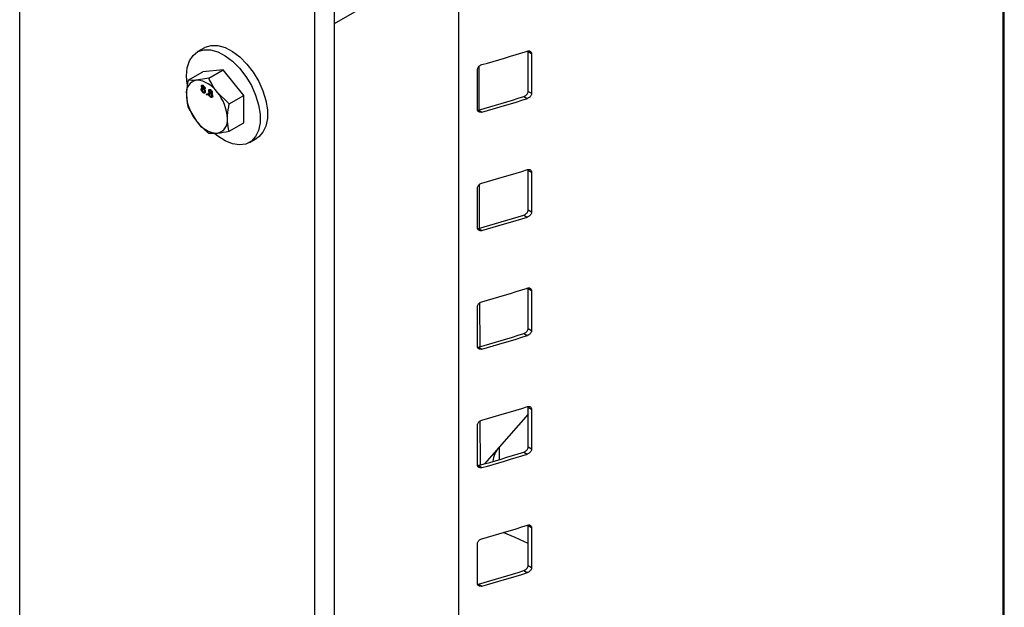
# Model space of a CAD drawing. Extents: x 0 to 16.5, y 0 to 11.7.
# Drawn here: x 12.7 to 13.4, y 8 to 8.4 of the extents above; entities that cross this region are included whole.
import ezdxf

# ---------------------------------------------------------------- set-up
doc = ezdxf.new("R2010")
doc.units = 0
doc.linetypes.add('SLD-SOLID', pattern=[0])
doc.layers.get('0').update_dxf_attribs({"linetype": 'CONTINUOUS'})

msp = doc.modelspace()

# ---------------------------------------------------------------- linework, layer by layer
at = {"color": 7, "linetype": 'SLD-SOLID'}
for p, q in [((13.3629, 8.66989), (13.3629, 7.9968)), ((13.36395, 8.00007), (13.36395, 8.67062)), ((12.9094, 8.44571), (12.99361, 8.49432)), ((12.9094, 8.44571), (12.99361, 8.49432)), ((12.99361, 8.49432), (12.99361, 5.38568)), ((12.9094, 6.91936), (12.9094, 8.47079)), ((12.69591, 7.13325), (12.69591, 8.46518)), ((12.89615, 6.91171), (12.89615, 8.46314)), ((12.82136, 8.42936), (12.81635, 8.42647)), ((13.04089, 8.42676), (13.04081, 8.42716)), ((13.04089, 8.42676), (13.04321, 8.42542)), ((13.04089, 8.39976), (13.04089, 8.42676)), ((13.04321, 8.42542), (13.04321, 8.39842)), ((12.81025, 8.40739), (12.82015, 8.4131)), ((12.83407, 8.41434), (12.82015, 8.4131)), ((12.82417, 8.40863), (12.83407, 8.41434)), ((12.84798, 8.39703), (12.83407, 8.41434)), ((13.00649, 8.38747), (13.00649, 8.41448)), ((13.00739, 8.41653), (13.00749, 8.3872)), ((12.82417, 8.40863), (12.81597, 8.40729)), ((12.81978, 8.40147), (12.81908, 8.40107)), ((12.81994, 8.40362), (12.81924, 8.40322)), ((12.81978, 8.40147), (12.81983, 8.40187)), ((12.8205, 8.40169), (12.81978, 8.40128)), ((12.8198, 8.40128), (12.81978, 8.40147)), ((12.82018, 8.40202), (12.81989, 8.40186)), ((12.81994, 8.40362), (12.81999, 8.40382)), ((12.82066, 8.40368), (12.81997, 8.40328)), ((12.82114, 8.40164), (12.82044, 8.40124)), ((12.82088, 8.40345), (12.82045, 8.4032)), ((12.82115, 8.39916), (12.82045, 8.39876)), ((12.82094, 8.40172), (12.82164, 8.40212)), ((12.82114, 8.40164), (12.82094, 8.40171)), ((12.82096, 8.39919), (12.82183, 8.39969)), ((12.82162, 8.40155), (12.82103, 8.40121)), ((12.82157, 8.40237), (12.82111, 8.40211)), ((12.82142, 8.40143), (12.82114, 8.40164)), ((12.82172, 8.40005), (12.82128, 8.39979)), ((12.82265, 8.39818), (12.8232, 8.39787)), ((12.82265, 8.39755), (12.82265, 8.39818)), ((12.8232, 8.39787), (12.82265, 8.39755)), ((12.8232, 8.39723), (12.82265, 8.39755)), ((12.8232, 8.39787), (12.8232, 8.39723)), ((12.82473, 8.39862), (12.82403, 8.39821)), ((12.82489, 8.40077), (12.82419, 8.40037)), ((12.82473, 8.39862), (12.82478, 8.39901)), ((12.82545, 8.39884), (12.82473, 8.39842)), ((12.82475, 8.39842), (12.82473, 8.39862)), ((12.82513, 8.39917), (12.82484, 8.399)), ((12.82489, 8.40077), (12.82497, 8.40109)), ((12.82561, 8.40083), (12.82492, 8.40042)), ((12.82609, 8.39878), (12.82539, 8.39838)), ((12.82583, 8.40059), (12.8254, 8.40034)), ((12.82589, 8.39886), (12.82659, 8.39926)), ((12.82609, 8.39878), (12.82589, 8.39886)), ((12.82657, 8.39869), (12.82598, 8.39835)), ((12.82652, 8.39951), (12.82606, 8.39925)), ((12.82637, 8.39858), (12.82609, 8.39878)), ((12.83809, 8.39132), (12.82989, 8.39926)), ((13.04089, 8.39976), (13.04321, 8.39842)), ((12.8261, 8.3963), (12.8254, 8.3959)), ((12.82591, 8.39633), (12.82678, 8.39683)), ((12.82667, 8.39719), (12.82623, 8.39694)), ((12.83809, 8.39132), (12.84798, 8.39703)), ((12.84798, 8.37847), (12.84798, 8.39703)), ((13.03801, 8.39627), (13.04033, 8.39493)), ((12.81025, 8.38883), (12.81597, 8.37945)), ((13.00713, 8.3871), (13.00949, 8.38574)), ((12.83809, 8.37276), (12.84798, 8.37847)), ((12.82417, 8.37151), (12.82989, 8.37142)), ((12.85178, 8.3651), (12.85679, 8.36799)), ((13.04089, 8.34639), (13.04081, 8.34679)), ((13.04089, 8.34639), (13.04321, 8.34505)), ((13.04089, 8.31939), (13.04089, 8.34639)), ((13.04321, 8.34505), (13.04321, 8.31805)), ((13.00649, 8.30711), (13.00649, 8.33411)), ((13.00766, 8.33645), (13.00776, 8.30691)), ((13.04089, 8.31939), (13.04321, 8.31805)), ((13.03801, 8.3159), (13.04033, 8.31456)), ((13.00713, 8.30673), (13.00949, 8.30537)), ((13.04089, 8.26602), (13.04081, 8.26642)), ((13.04089, 8.26602), (13.04321, 8.26468)), ((13.04089, 8.23902), (13.04089, 8.26602)), ((13.04321, 8.26468), (13.04321, 8.23768)), ((13.00649, 8.22674), (13.00649, 8.25374)), ((13.00792, 8.2563), (13.00802, 8.22661)), ((13.04089, 8.23902), (13.04321, 8.23768)), ((13.03801, 8.23554), (13.04033, 8.2342)), ((13.00713, 8.22636), (13.00949, 8.225)), ((13.04089, 8.18565), (13.04081, 8.18606)), ((13.04089, 8.18565), (13.04321, 8.18432)), ((13.04089, 8.15865), (13.04089, 8.18565)), ((13.04321, 8.18432), (13.04321, 8.15731)), ((13.04089, 8.18088), (13.02124, 8.15855)), ((13.00649, 8.14637), (13.00649, 8.17337)), ((13.00819, 8.17614), (13.00829, 8.14632)), ((13.02124, 8.15855), (13.0112, 8.14714)), ((13.02124, 8.15855), (13.02124, 8.15005)), ((13.04089, 8.15865), (13.04321, 8.15731)), ((13.03801, 8.15517), (13.04033, 8.15383)), ((13.00663, 8.1465), (13.00699, 8.14593)), ((13.00713, 8.146), (13.00949, 8.14464)), ((13.04089, 8.10529), (13.04081, 8.10569)), ((13.04089, 8.10529), (13.04321, 8.10395)), ((13.04089, 8.07828), (13.04089, 8.10529)), ((13.04321, 8.10395), (13.04321, 8.07694)), ((13.00649, 8.066), (13.00649, 8.09301)), ((13.04089, 8.07828), (13.04321, 8.07694)), ((13.03801, 8.0748), (13.04033, 8.07346)), ((13.00652, 8.0658), (13.00715, 8.06563)), ((13.00713, 8.06563), (13.00949, 8.06427))]:
    msp.add_line(p, q, dxfattribs=at)
at = {"color": 7, "linetype": 'SLD-SOLID', "flags": 128}
for points in [[(12.82136, 8.42936), (12.82181, 8.42961), (12.82582, 8.43088), (12.83037, 8.43083), (12.83528, 8.42946), (12.84035, 8.42684), (12.84536, 8.42306), (12.85011, 8.41828), (12.85441, 8.4127), (12.85809, 8.40655), (12.86098, 8.40007), (12.86298, 8.39354), (12.864, 8.38721), (12.864, 8.38136), (12.86298, 8.37621), (12.86098, 8.37199), (12.85809, 8.36885), (12.85679, 8.36799)], [(12.80944, 8.40469), (12.80901, 8.41025), (12.80952, 8.41577), (12.81104, 8.42048), (12.8135, 8.42418), (12.8168, 8.42672), (12.82081, 8.42799), (12.82536, 8.42794), (12.83027, 8.42657), (12.83533, 8.42395), (12.84035, 8.42017), (12.8451, 8.41539), (12.8494, 8.40981), (12.85308, 8.40365), (12.85597, 8.39718), (12.85797, 8.39064), (12.85899, 8.38432), (12.85899, 8.37847), (12.85797, 8.37332), (12.85597, 8.3691), (12.85308, 8.36596), (12.8494, 8.36405), (12.8451, 8.36344), (12.84035, 8.36415), (12.83533, 8.36615), (12.83027, 8.36937), (12.8283, 8.37096)], [(13.04089, 8.09328), (13.03214, 8.09732), (13.02387, 8.10056)]]:
    msp.add_lwpolyline(points, dxfattribs=at)
at = {"color": 7, "linetype": 'SLD-SOLID'}
for centre, radius, start, end in [((12.74396, 9.36523), 0.98385, 285.65777, 287.53227), ((12.81755, 8.39878), 0.00866, 100.54678, 189.25188), ((12.8149, 8.38936), 0.01797, 33.43491, 86.57046), ((12.83919, 8.39878), 0.03021, 182.63929, 219.77207), ((12.80667, 8.37993), 0.03021, 2.63929, 39.77207), ((12.74338, 9.33179), 0.98081, 285.59951, 287.4815), ((12.74396, 9.33308), 0.98385, 285.65777, 287.53227), ((12.83096, 8.38935), 0.01797, 213.43491, 266.57046), ((12.8283, 8.37993), 0.00866, 280.54678, 9.25188), ((12.74396, 9.28486), 0.98385, 285.65777, 287.53227), ((12.74338, 9.25142), 0.98081, 285.59951, 287.4815), ((12.74396, 9.25271), 0.98385, 285.65777, 287.53227), ((12.74396, 9.20449), 0.98385, 285.65777, 287.53227), ((12.74338, 9.17105), 0.98081, 285.59951, 287.4815), ((12.74396, 9.17234), 0.98385, 285.65777, 287.53227), ((12.74396, 9.12412), 0.98385, 285.65777, 287.53227), ((13.03269, 8.14775), 0.01574, 136.6471, 176.16172), ((12.74338, 9.09068), 0.98081, 285.59951, 287.4815), ((12.74396, 9.09197), 0.98385, 285.65777, 287.53227), ((12.74396, 9.04375), 0.98385, 285.65777, 287.53227), ((12.74338, 9.01031), 0.98081, 285.59951, 287.4815), ((12.74396, 9.01161), 0.98385, 285.65777, 287.53227)]:
    msp.add_arc(centre, radius, start, end, dxfattribs=at)
for points, knots in [([(13.04033, 8.42708), (13.04065, 8.42715), (13.0413, 8.4273), (13.04217, 8.42713), (13.04284, 8.42667), (13.04316, 8.42604), (13.0432, 8.42559), (13.04321, 8.42542)], [0, 0, 0, 0, 0.212137, 0.439618, 0.661519, 0.874769, 1, 1, 1, 1]), ([(13.00649, 8.41448), (13.0065, 8.41468), (13.00654, 8.41516), (13.00689, 8.41596), (13.00752, 8.41677), (13.00838, 8.41745), (13.00908, 8.41777), (13.00945, 8.41788), (13.00949, 8.41789)], [0, 0, 0, 0, 0.142435, 0.339449, 0.541311, 0.753217, 0.97664, 1, 1, 1, 1]), ([(12.81025, 8.40739), (12.80974, 8.40471), (12.80908, 8.40127), (12.80902, 8.39809), (12.80901, 8.39739)], [0, 0, 0, 0, 0.778131, 1, 1, 1, 1]), ([(12.81597, 8.40729), (12.81581, 8.40728), (12.81347, 8.40708), (12.8118, 8.40724), (12.81025, 8.40739)], [0, 0, 0, 0, 0.070201, 1, 1, 1, 1]), ([(12.81924, 8.40322), (12.81927, 8.40341), (12.81931, 8.40377), (12.81965, 8.404), (12.82005, 8.40398), (12.82031, 8.40385), (12.82045, 8.40378)], [0, 0, 0, 0, 0.279271, 0.558676, 0.779074, 1, 1, 1, 1]), ([(12.82989, 8.39926), (12.82973, 8.39946), (12.82739, 8.4024), (12.82572, 8.40563), (12.82417, 8.40863)], [0, 0, 0, 0, 0.070201, 1, 1, 1, 1]), ([(12.80901, 8.39739), (12.80917, 8.39496), (12.80937, 8.39194), (12.81011, 8.38934), (12.81025, 8.38883)], [0, 0, 0, 0, 0.801725, 1, 1, 1, 1]), ([(12.81908, 8.40107), (12.81909, 8.40123), (12.81911, 8.40153), (12.81931, 8.40182), (12.81958, 8.40192), (12.81979, 8.40188), (12.81989, 8.40186)], [0, 0, 0, 0, 0.280187, 0.559469, 0.779548, 1, 1, 1, 1]), ([(12.82045, 8.39876), (12.82025, 8.39889), (12.81985, 8.39916), (12.81939, 8.39983), (12.81912, 8.4005), (12.81909, 8.40088), (12.81908, 8.40107)], [0, 0, 0, 0, 0.2801306, 0.5593352, 0.7795226, 1, 1, 1, 1]), ([(12.81989, 8.40186), (12.81979, 8.40197), (12.81959, 8.40218), (12.81938, 8.40256), (12.81926, 8.40292), (12.81925, 8.40312), (12.81924, 8.40322)], [0, 0, 0, 0, 0.28031, 0.559637, 0.779691, 1, 1, 1, 1]), ([(12.82044, 8.40124), (12.82032, 8.4013), (12.82008, 8.40142), (12.8198, 8.40132), (12.81965, 8.40109), (12.81964, 8.40087), (12.81963, 8.40077)], [0, 0, 0, 0, 0.280111, 0.558976, 0.779307, 1, 1, 1, 1]), ([(12.81963, 8.40077), (12.81964, 8.40062), (12.81966, 8.40032), (12.81988, 8.39986), (12.82017, 8.39953), (12.82036, 8.39939), (12.82046, 8.39933)], [0, 0, 0, 0, 0.280552, 0.558516, 0.77917, 1, 1, 1, 1]), ([(12.82045, 8.4032), (12.82036, 8.40325), (12.82017, 8.40334), (12.81995, 8.4033), (12.81982, 8.40314), (12.8198, 8.40298), (12.81979, 8.4029)], [0, 0, 0, 0, 0.280365, 0.559367, 0.779701, 1, 1, 1, 1]), ([(12.81979, 8.4029), (12.8198, 8.40279), (12.81982, 8.40255), (12.82, 8.4022), (12.82023, 8.40195), (12.82038, 8.40185), (12.82046, 8.4018)], [0, 0, 0, 0, 0.279936, 0.558845, 0.779075, 1, 1, 1, 1]), ([(12.81998, 8.4033), (12.81997, 8.40331), (12.81994, 8.40342), (12.81994, 8.40352), (12.81994, 8.40362)], [0, 0, 0, 0, 0.04382, 1, 1, 1, 1]), ([(12.82128, 8.39979), (12.82127, 8.39995), (12.82124, 8.40025), (12.82102, 8.40071), (12.82074, 8.40105), (12.82054, 8.40118), (12.82044, 8.40124)], [0, 0, 0, 0, 0.27997, 0.559316, 0.779349, 1, 1, 1, 1]), ([(12.82045, 8.40378), (12.82062, 8.40366), (12.82096, 8.40343), (12.82137, 8.40288), (12.82163, 8.4023), (12.82165, 8.40197), (12.82166, 8.40181)], [0, 0, 0, 0, 0.280348, 0.559692, 0.779821, 1, 1, 1, 1]), ([(12.82111, 8.40211), (12.8211, 8.40223), (12.82108, 8.40246), (12.8209, 8.40281), (12.82068, 8.40306), (12.82053, 8.40315), (12.82045, 8.4032)], [0, 0, 0, 0, 0.279693, 0.559145, 0.779317, 1, 1, 1, 1]), ([(12.82183, 8.39947), (12.82181, 8.39925), (12.82176, 8.39882), (12.82138, 8.39853), (12.82092, 8.39852), (12.82061, 8.39868), (12.82045, 8.39876)], [0, 0, 0, 0, 0.2795322, 0.559025, 0.7792609, 1, 1, 1, 1]), ([(12.82046, 8.4018), (12.82055, 8.40175), (12.82074, 8.40166), (12.82096, 8.4017), (12.8211, 8.40187), (12.82111, 8.40203), (12.82111, 8.40211)], [0, 0, 0, 0, 0.280478, 0.559259, 0.779576, 1, 1, 1, 1]), ([(12.82046, 8.39933), (12.82058, 8.39927), (12.82083, 8.39915), (12.82111, 8.39924), (12.82126, 8.39947), (12.82127, 8.39969), (12.82128, 8.39979)], [0, 0, 0, 0, 0.280192, 0.559073, 0.779305, 1, 1, 1, 1]), ([(12.82166, 8.40181), (12.82166, 8.40169), (12.82164, 8.40146), (12.82143, 8.40119), (12.82118, 8.4012), (12.82103, 8.40121)], [0, 0, 0, 0, 0.280612, 0.560833, 1, 1, 1, 1]), ([(12.82103, 8.40121), (12.82116, 8.40107), (12.82141, 8.4008), (12.82176, 8.40017), (12.8218, 8.39973), (12.82183, 8.39947)], [0, 0, 0, 0, 0.281226, 0.561787, 1, 1, 1, 1]), ([(12.8217, 8.39896), (12.82167, 8.39896), (12.8215, 8.39895), (12.82131, 8.39907), (12.82115, 8.39916)], [0, 0, 0, 0, 0.169579, 1, 1, 1, 1]), ([(12.82403, 8.39821), (12.82404, 8.39837), (12.82406, 8.39868), (12.82426, 8.39896), (12.82453, 8.39906), (12.82474, 8.39902), (12.82484, 8.399)], [0, 0, 0, 0, 0.280187, 0.559469, 0.779548, 1, 1, 1, 1]), ([(12.8254, 8.3959), (12.8252, 8.39603), (12.8248, 8.39631), (12.82434, 8.39697), (12.82407, 8.39765), (12.82404, 8.39803), (12.82403, 8.39821)], [0, 0, 0, 0, 0.2801306, 0.5593352, 0.7795226, 1, 1, 1, 1]), ([(12.82419, 8.40037), (12.82422, 8.40055), (12.82426, 8.40092), (12.8246, 8.40114), (12.825, 8.40112), (12.82526, 8.40099), (12.8254, 8.40092)], [0, 0, 0, 0, 0.279271, 0.558676, 0.779074, 1, 1, 1, 1]), ([(12.82484, 8.399), (12.82474, 8.39911), (12.82454, 8.39932), (12.82433, 8.3997), (12.82421, 8.40006), (12.8242, 8.40026), (12.82419, 8.40037)], [0, 0, 0, 0, 0.28031, 0.559637, 0.779691, 1, 1, 1, 1]), ([(12.82539, 8.39838), (12.82527, 8.39844), (12.82503, 8.39856), (12.82475, 8.39846), (12.8246, 8.39823), (12.82459, 8.39802), (12.82458, 8.39791)], [0, 0, 0, 0, 0.280111, 0.558976, 0.779307, 1, 1, 1, 1]), ([(12.82458, 8.39791), (12.82459, 8.39776), (12.82461, 8.39746), (12.82483, 8.397), (12.82512, 8.39667), (12.82531, 8.39653), (12.82541, 8.39647)], [0, 0, 0, 0, 0.280552, 0.558516, 0.77917, 1, 1, 1, 1]), ([(12.8254, 8.40034), (12.82531, 8.40039), (12.82512, 8.40049), (12.8249, 8.40044), (12.82477, 8.40029), (12.82475, 8.40012), (12.82474, 8.40004)], [0, 0, 0, 0, 0.280365, 0.559367, 0.779701, 1, 1, 1, 1]), ([(12.82474, 8.40004), (12.82475, 8.39993), (12.82477, 8.39969), (12.82495, 8.39934), (12.82518, 8.39909), (12.82533, 8.39899), (12.82541, 8.39894)], [0, 0, 0, 0, 0.279936, 0.558845, 0.779075, 1, 1, 1, 1]), ([(12.82493, 8.40044), (12.82492, 8.40045), (12.82489, 8.40056), (12.82489, 8.40067), (12.82489, 8.40077)], [0, 0, 0, 0, 0.04382, 1, 1, 1, 1]), ([(12.82623, 8.39694), (12.82622, 8.39709), (12.82619, 8.39739), (12.82597, 8.39785), (12.82569, 8.39819), (12.82549, 8.39832), (12.82539, 8.39838)], [0, 0, 0, 0, 0.2799701, 0.5593156, 0.7793492, 1, 1, 1, 1]), ([(12.8254, 8.40092), (12.82557, 8.40081), (12.82591, 8.40058), (12.82632, 8.40002), (12.82658, 8.39944), (12.8266, 8.39912), (12.82661, 8.39895)], [0, 0, 0, 0, 0.280348, 0.559692, 0.779821, 1, 1, 1, 1]), ([(12.82606, 8.39925), (12.82605, 8.39937), (12.82603, 8.3996), (12.82585, 8.39995), (12.82563, 8.4002), (12.82548, 8.4003), (12.8254, 8.40034)], [0, 0, 0, 0, 0.279693, 0.559145, 0.779317, 1, 1, 1, 1]), ([(12.82541, 8.39894), (12.8255, 8.3989), (12.82569, 8.3988), (12.82591, 8.39885), (12.82605, 8.39901), (12.82606, 8.39917), (12.82606, 8.39925)], [0, 0, 0, 0, 0.280478, 0.559259, 0.779576, 1, 1, 1, 1]), ([(12.82661, 8.39895), (12.82661, 8.39884), (12.82659, 8.3986), (12.82638, 8.39834), (12.82613, 8.39834), (12.82598, 8.39835)], [0, 0, 0, 0, 0.280612, 0.560833, 1, 1, 1, 1]), ([(12.82598, 8.39835), (12.82611, 8.39821), (12.82636, 8.39795), (12.82671, 8.39731), (12.82675, 8.39688), (12.82678, 8.39661)], [0, 0, 0, 0, 0.281226, 0.561787, 1, 1, 1, 1]), ([(13.03801, 8.39627), (13.03833, 8.3964), (13.03898, 8.39666), (13.03985, 8.39738), (13.04052, 8.39827), (13.04085, 8.39911), (13.04088, 8.39958), (13.04089, 8.39976)], [0, 0, 0, 0, 0.212055, 0.43966, 0.661632, 0.874869, 1, 1, 1, 1]), ([(13.04321, 8.39842), (13.04318, 8.39813), (13.04312, 8.39755), (13.04265, 8.39665), (13.04196, 8.39585), (13.04115, 8.39525), (13.04058, 8.39503), (13.04033, 8.39493)], [0, 0, 0, 0, 0.204215, 0.40831, 0.615826, 0.831041, 1, 1, 1, 1]), ([(12.82678, 8.39661), (12.82676, 8.39639), (12.82671, 8.39596), (12.82633, 8.39567), (12.82587, 8.39566), (12.82556, 8.39582), (12.8254, 8.3959)], [0, 0, 0, 0, 0.279532, 0.559025, 0.779261, 1, 1, 1, 1]), ([(12.82541, 8.39647), (12.82553, 8.39641), (12.82578, 8.39629), (12.82606, 8.39638), (12.82621, 8.39662), (12.82622, 8.39683), (12.82623, 8.39694)], [0, 0, 0, 0, 0.280192, 0.559073, 0.779305, 1, 1, 1, 1]), ([(12.82708, 8.39619), (12.82705, 8.39616), (12.82692, 8.39604), (12.82656, 8.39608), (12.82625, 8.39623), (12.8261, 8.3963)], [0, 0, 0, 0, 0.14734, 0.573184, 1, 1, 1, 1]), ([(12.83685, 8.38132), (12.83686, 8.38202), (12.83692, 8.3852), (12.83758, 8.38864), (12.83809, 8.39132)], [0, 0, 0, 0, 0.221869, 1, 1, 1, 1]), ([(13.00949, 8.38574), (13.00942, 8.38572), (13.00899, 8.38561), (13.00822, 8.38557), (13.00733, 8.38584), (13.00672, 8.38643), (13.0065, 8.38703), (13.00649, 8.3874), (13.00649, 8.38747)], [0, 0, 0, 0, 0.046945, 0.279634, 0.51105, 0.733053, 0.942286, 1, 1, 1, 1]), ([(13.00657, 8.38703), (13.00672, 8.38703), (13.00691, 8.38704), (13.0071, 8.38709), (13.00713, 8.3871)], [0, 0, 0, 0, 0.810398, 1, 1, 1, 1]), ([(12.81597, 8.37945), (12.81614, 8.37925), (12.8185, 8.37633), (12.82144, 8.37384), (12.82417, 8.37151)], [0, 0, 0, 0, 0.070201, 1, 1, 1, 1]), ([(12.83809, 8.37276), (12.83795, 8.37327), (12.83721, 8.37587), (12.83701, 8.37889), (12.83685, 8.38132)], [0, 0, 0, 0, 0.1982747, 1, 1, 1, 1]), ([(12.82989, 8.37142), (12.83006, 8.37143), (12.83242, 8.37165), (12.83536, 8.37222), (12.83809, 8.37276)], [0, 0, 0, 0, 0.070201, 1, 1, 1, 1]), ([(13.04033, 8.34671), (13.04065, 8.34678), (13.0413, 8.34693), (13.04217, 8.34677), (13.04284, 8.3463), (13.04316, 8.34567), (13.0432, 8.34522), (13.04321, 8.34505)], [0, 0, 0, 0, 0.212137, 0.439618, 0.661519, 0.874769, 1, 1, 1, 1]), ([(13.00649, 8.33411), (13.0065, 8.33431), (13.00654, 8.33479), (13.00689, 8.33559), (13.00752, 8.3364), (13.00838, 8.33708), (13.00908, 8.3374), (13.00945, 8.33751), (13.00949, 8.33752)], [0, 0, 0, 0, 0.142435, 0.339449, 0.541311, 0.753217, 0.97664, 1, 1, 1, 1]), ([(13.03801, 8.3159), (13.03833, 8.31603), (13.03898, 8.31629), (13.03985, 8.31702), (13.04052, 8.31791), (13.04085, 8.31874), (13.04088, 8.31921), (13.04089, 8.31939)], [0, 0, 0, 0, 0.212055, 0.43966, 0.661632, 0.874869, 1, 1, 1, 1]), ([(13.04321, 8.31805), (13.04318, 8.31776), (13.04312, 8.31718), (13.04265, 8.31628), (13.04196, 8.31548), (13.04115, 8.31488), (13.04058, 8.31466), (13.04033, 8.31456)], [0, 0, 0, 0, 0.2042153, 0.4083097, 0.6158258, 0.831041, 1, 1, 1, 1]), ([(13.00949, 8.30537), (13.00942, 8.30535), (13.00899, 8.30524), (13.00822, 8.3052), (13.00733, 8.30548), (13.00672, 8.30606), (13.0065, 8.30666), (13.00649, 8.30703), (13.00649, 8.30711)], [0, 0, 0, 0, 0.046945, 0.279634, 0.51105, 0.733053, 0.942286, 1, 1, 1, 1]), ([(13.00657, 8.30666), (13.00672, 8.30666), (13.00691, 8.30667), (13.0071, 8.30672), (13.00713, 8.30673)], [0, 0, 0, 0, 0.810398, 1, 1, 1, 1]), ([(13.04033, 8.26634), (13.04065, 8.26642), (13.0413, 8.26657), (13.04217, 8.2664), (13.04284, 8.26593), (13.04316, 8.26531), (13.0432, 8.26485), (13.04321, 8.26468)], [0, 0, 0, 0, 0.212137, 0.439618, 0.661519, 0.874769, 1, 1, 1, 1]), ([(13.00649, 8.25374), (13.0065, 8.25394), (13.00654, 8.25442), (13.00689, 8.25522), (13.00752, 8.25603), (13.00838, 8.25671), (13.00908, 8.25703), (13.00945, 8.25714), (13.00949, 8.25715)], [0, 0, 0, 0, 0.142435, 0.339449, 0.541311, 0.753217, 0.97664, 1, 1, 1, 1]), ([(13.03801, 8.23554), (13.03833, 8.23566), (13.03898, 8.23592), (13.03985, 8.23665), (13.04052, 8.23754), (13.04085, 8.23837), (13.04088, 8.23884), (13.04089, 8.23902)], [0, 0, 0, 0, 0.212055, 0.43966, 0.661632, 0.874869, 1, 1, 1, 1]), ([(13.04321, 8.23768), (13.04318, 8.23739), (13.04312, 8.23681), (13.04265, 8.23591), (13.04196, 8.23511), (13.04115, 8.23451), (13.04058, 8.23429), (13.04033, 8.2342)], [0, 0, 0, 0, 0.204215, 0.40831, 0.615826, 0.831041, 1, 1, 1, 1]), ([(13.00949, 8.225), (13.00942, 8.22499), (13.00899, 8.22487), (13.00822, 8.22483), (13.00733, 8.22511), (13.00672, 8.22569), (13.0065, 8.22629), (13.00649, 8.22666), (13.00649, 8.22674)], [0, 0, 0, 0, 0.046945, 0.279634, 0.51105, 0.733053, 0.942286, 1, 1, 1, 1]), ([(13.00657, 8.22629), (13.00672, 8.2263), (13.00691, 8.2263), (13.0071, 8.22635), (13.00713, 8.22636)], [0, 0, 0, 0, 0.810398, 1, 1, 1, 1]), ([(13.04033, 8.18598), (13.04065, 8.18605), (13.0413, 8.1862), (13.04217, 8.18603), (13.04284, 8.18556), (13.04316, 8.18494), (13.0432, 8.18448), (13.04321, 8.18432)], [0, 0, 0, 0, 0.212137, 0.439618, 0.661519, 0.874769, 1, 1, 1, 1]), ([(13.00649, 8.17337), (13.0065, 8.17358), (13.00654, 8.17406), (13.00689, 8.17485), (13.00752, 8.17566), (13.00838, 8.17634), (13.00908, 8.17666), (13.00945, 8.17677), (13.00949, 8.17678)], [0, 0, 0, 0, 0.142435, 0.339449, 0.541311, 0.753217, 0.97664, 1, 1, 1, 1]), ([(13.03801, 8.15517), (13.03833, 8.15529), (13.03898, 8.15555), (13.03985, 8.15628), (13.04052, 8.15717), (13.04085, 8.158), (13.04088, 8.15848), (13.04089, 8.15865)], [0, 0, 0, 0, 0.212055, 0.43966, 0.661632, 0.874869, 1, 1, 1, 1]), ([(13.04321, 8.15731), (13.04318, 8.15702), (13.04312, 8.15644), (13.04265, 8.15554), (13.04196, 8.15474), (13.04115, 8.15414), (13.04058, 8.15392), (13.04033, 8.15383)], [0, 0, 0, 0, 0.204215, 0.40831, 0.615826, 0.831041, 1, 1, 1, 1]), ([(13.00949, 8.14464), (13.00942, 8.14462), (13.00899, 8.14451), (13.00822, 8.14446), (13.00733, 8.14474), (13.00672, 8.14532), (13.0065, 8.14593), (13.00649, 8.14629), (13.00649, 8.14637)], [0, 0, 0, 0, 0.046945, 0.279634, 0.51105, 0.733053, 0.942286, 1, 1, 1, 1]), ([(13.00657, 8.14592), (13.00672, 8.14593), (13.00691, 8.14593), (13.0071, 8.14599), (13.00713, 8.146)], [0, 0, 0, 0, 0.810398, 1, 1, 1, 1]), ([(13.04033, 8.10561), (13.04065, 8.10568), (13.0413, 8.10583), (13.04217, 8.10566), (13.04284, 8.10519), (13.04316, 8.10457), (13.0432, 8.10412), (13.04321, 8.10395)], [0, 0, 0, 0, 0.212137, 0.439618, 0.661519, 0.874769, 1, 1, 1, 1]), ([(13.00649, 8.09301), (13.0065, 8.09321), (13.00654, 8.09369), (13.00689, 8.09448), (13.00752, 8.09529), (13.00838, 8.09597), (13.00908, 8.0963), (13.00945, 8.0964), (13.00949, 8.09641)], [0, 0, 0, 0, 0.142435, 0.339449, 0.541311, 0.753217, 0.97664, 1, 1, 1, 1]), ([(13.03801, 8.0748), (13.03833, 8.07492), (13.03898, 8.07518), (13.03985, 8.07591), (13.04052, 8.0768), (13.04085, 8.07763), (13.04088, 8.07811), (13.04089, 8.07828)], [0, 0, 0, 0, 0.212055, 0.43966, 0.661632, 0.874869, 1, 1, 1, 1]), ([(13.04321, 8.07694), (13.04318, 8.07665), (13.04312, 8.07607), (13.04265, 8.07517), (13.04196, 8.07437), (13.04115, 8.07377), (13.04058, 8.07356), (13.04033, 8.07346)], [0, 0, 0, 0, 0.204215, 0.40831, 0.615826, 0.831041, 1, 1, 1, 1]), ([(13.00949, 8.06427), (13.00942, 8.06425), (13.00899, 8.06414), (13.00822, 8.06409), (13.00733, 8.06437), (13.00672, 8.06495), (13.0065, 8.06556), (13.00649, 8.06592), (13.00649, 8.066)], [0, 0, 0, 0, 0.046945, 0.279634, 0.51105, 0.733053, 0.942286, 1, 1, 1, 1]), ([(13.00657, 8.06556), (13.00672, 8.06556), (13.00691, 8.06557), (13.0071, 8.06562), (13.00713, 8.06563)], [0, 0, 0, 0, 0.810398, 1, 1, 1, 1])]:
    msp.add_open_spline(points, degree=3, knots=knots, dxfattribs=at)

doc.saveas('drawing.dxf')
